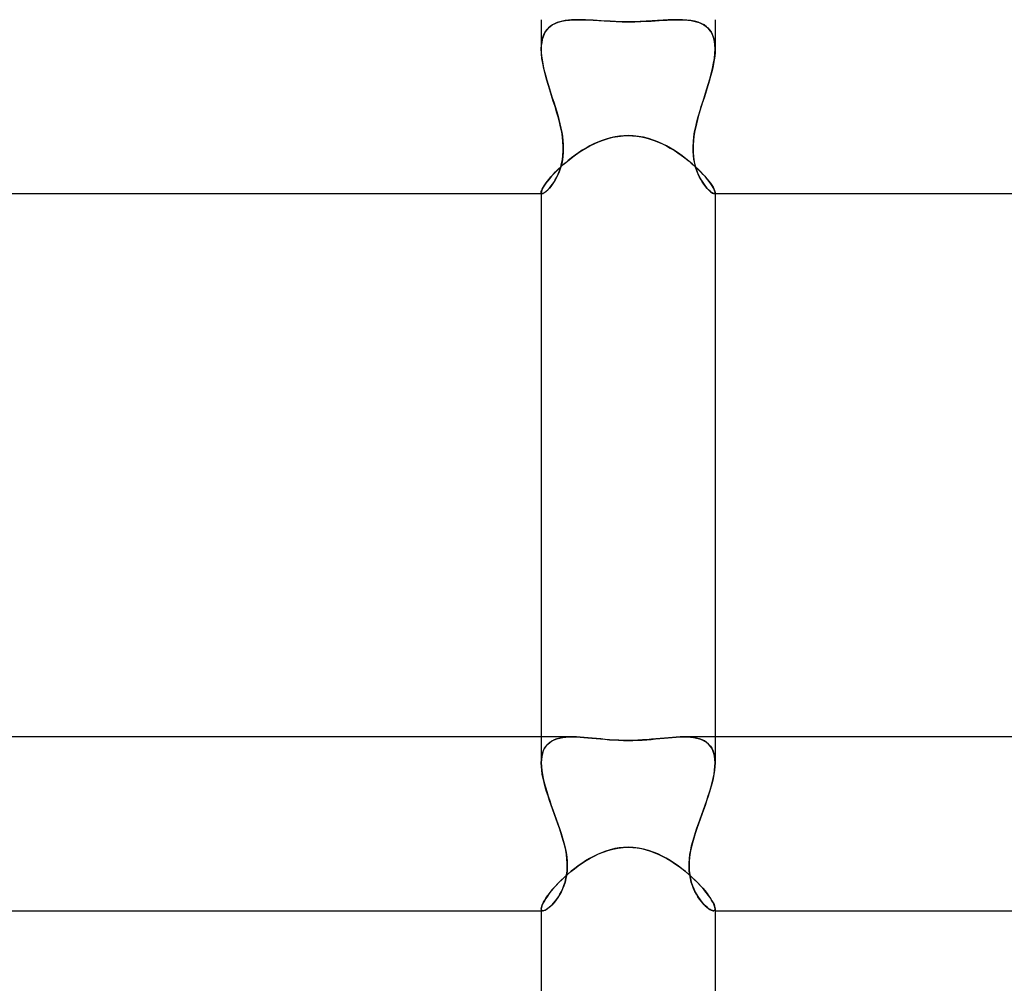
# Model space of a CAD drawing. Units: millimetres. Extents: x -535 to 535, y -2 to 330.
# Drawn here: x -14 to 9, y 81 to 103 of the extents above; entities that cross this region are included whole.
import ezdxf

# ---------------------------------------------------------------- set-up
doc = ezdxf.new("R2010")
doc.units = ezdxf.units.MM
doc.layers.add('HIDDEN', color=7, linetype='Continuous')
doc.layers.add('THICK', color=7, linetype='Continuous')

msp = doc.modelspace()

# ---------------------------------------------------------------- linework, layer by layer
at = {"layer": 'HIDDEN'}
for p, q in [((-2, 103), (-2, 102.328)), ((-1.806, 102.835), (-1.747, 102.878)), ((-1.744, 102.88), (-1.791, 102.847)), ((-1.747, 102.878), (-1.68, 102.914)), ((-1.692, 102.908), (-1.744, 102.88)), ((-1.635, 102.932), (-1.692, 102.908)), ((-1.68, 102.914), (-1.607, 102.943)), ((-1.576, 102.952), (-1.635, 102.932)), ((-1.607, 102.943), (-1.527, 102.965)), ((-1.512, 102.968), (-1.576, 102.952)), ((-1.527, 102.965), (-1.441, 102.981)), ((-1.446, 102.98), (-1.512, 102.968)), ((-1.376, 102.989), (-1.446, 102.98)), ((-1.441, 102.981), (-1.349, 102.992)), ((-1.303, 102.996), (-1.376, 102.989)), ((-1.349, 102.992), (-1.252, 102.998)), ((-1.228, 102.999), (-1.303, 102.996)), ((-1.252, 102.998), (-1.15, 103)), ((-1.15, 103), (-1.228, 102.999)), ((-1.068, 102.999), (-1.15, 103)), ((-0.984, 102.996), (-1.068, 102.999)), ((-0.897, 102.992), (-0.984, 102.996)), ((-0.808, 102.987), (-0.897, 102.992)), ((-0.717, 102.981), (-0.808, 102.987)), ((-0.624, 102.975), (-0.717, 102.981)), ((-0.527, 102.969), (-0.624, 102.975)), ((-0.416, 102.963), (-0.527, 102.969)), ((-0.291, 102.957), (-0.416, 102.963)), ((-0.152, 102.953), (-0.291, 102.957)), ((0, 102.951), (-0.152, 102.953)), ((0.14, 102.952), (0, 102.951)), ((0.278, 102.956), (0.14, 102.952)), ((0.415, 102.963), (0.278, 102.956)), ((0.549, 102.97), (0.415, 102.963)), ((0.678, 102.979), (0.549, 102.97)), ((0.803, 102.987), (0.678, 102.979)), ((0.923, 102.994), (0.803, 102.987)), ((1.039, 102.998), (0.923, 102.994)), ((1.15, 103), (1.039, 102.998)), ((1.252, 102.998), (1.15, 103)), ((1.15, 103), (1.228, 102.999)), ((1.228, 102.999), (1.303, 102.996)), ((1.349, 102.992), (1.252, 102.998)), ((1.303, 102.996), (1.376, 102.989)), ((1.441, 102.981), (1.349, 102.992)), ((1.376, 102.989), (1.446, 102.98)), ((1.527, 102.965), (1.441, 102.981)), ((1.446, 102.98), (1.512, 102.968)), ((1.512, 102.968), (1.576, 102.952)), ((1.607, 102.943), (1.527, 102.965)), ((1.576, 102.952), (1.635, 102.932)), ((1.68, 102.914), (1.607, 102.943)), ((1.635, 102.932), (1.692, 102.908)), ((1.747, 102.878), (1.68, 102.914)), ((1.692, 102.908), (1.744, 102.88)), ((1.744, 102.88), (1.791, 102.847)), ((1.806, 102.835), (1.747, 102.878)), ((2, 103), (2, 102.328)), ((-1.966, 102.587), (-1.938, 102.661)), ((-1.935, 102.666), (-1.959, 102.608)), ((-1.938, 102.661), (-1.902, 102.726)), ((-1.907, 102.719), (-1.935, 102.666)), ((-1.873, 102.767), (-1.907, 102.719)), ((-1.902, 102.726), (-1.858, 102.784)), ((-1.834, 102.809), (-1.873, 102.767)), ((-1.858, 102.784), (-1.806, 102.835)), ((-1.791, 102.847), (-1.834, 102.809)), ((1.791, 102.847), (1.834, 102.809)), ((1.858, 102.784), (1.806, 102.835)), ((1.834, 102.809), (1.873, 102.767)), ((1.902, 102.726), (1.858, 102.784)), ((1.873, 102.767), (1.907, 102.719)), ((1.938, 102.661), (1.902, 102.726)), ((1.907, 102.719), (1.935, 102.666)), ((1.935, 102.666), (1.959, 102.608)), ((1.966, 102.587), (1.938, 102.661)), ((-2, 102.327), (-1.996, 102.42)), ((-1.998, 102.404), (-2, 102.328)), ((-1.99, 102.477), (-1.998, 102.404)), ((-1.996, 102.42), (-1.985, 102.507)), ((-1.977, 102.545), (-1.99, 102.477)), ((-1.985, 102.507), (-1.966, 102.587)), ((-1.959, 102.608), (-1.977, 102.545)), ((1.959, 102.608), (1.977, 102.545)), ((1.985, 102.507), (1.966, 102.587)), ((1.977, 102.545), (1.99, 102.477)), ((1.996, 102.42), (1.985, 102.507)), ((1.99, 102.477), (1.998, 102.404)), ((2, 102.327), (1.996, 102.42)), ((1.998, 102.404), (2, 102.328)), ((-2, 102.328), (-1.998, 102.247)), ((-1.996, 102.222), (-2, 102.327)), ((-1.998, 102.247), (-1.991, 102.163)), ((-1.984, 102.111), (-1.996, 102.222)), ((1.984, 102.111), (1.996, 102.222)), ((1.998, 102.247), (1.991, 102.163)), ((1.996, 102.222), (2, 102.327)), ((2, 102.328), (1.998, 102.247)), ((-1.991, 102.163), (-1.979, 102.076)), ((-1.966, 101.996), (-1.984, 102.111)), ((-1.979, 102.076), (-1.964, 101.986)), ((-1.941, 101.878), (-1.966, 101.996)), ((-1.964, 101.986), (-1.945, 101.894)), ((1.941, 101.878), (1.966, 101.996)), ((1.964, 101.986), (1.945, 101.894)), ((1.979, 102.076), (1.964, 101.986)), ((1.966, 101.996), (1.984, 102.111)), ((1.991, 102.163), (1.979, 102.076)), ((-1.945, 101.894), (-1.923, 101.8)), ((-1.912, 101.757), (-1.941, 101.878)), ((-1.923, 101.8), (-1.898, 101.703)), ((-1.879, 101.634), (-1.912, 101.757)), ((1.879, 101.634), (1.912, 101.757)), ((1.923, 101.8), (1.898, 101.703)), ((1.912, 101.757), (1.941, 101.878)), ((1.945, 101.894), (1.923, 101.8)), ((-1.898, 101.703), (-1.87, 101.606)), ((-1.842, 101.509), (-1.879, 101.634)), ((-1.87, 101.606), (-1.841, 101.507)), ((-1.803, 101.383), (-1.842, 101.509)), ((-1.841, 101.507), (-1.81, 101.406)), ((1.803, 101.383), (1.842, 101.509)), ((1.841, 101.507), (1.81, 101.406)), ((1.87, 101.606), (1.841, 101.507)), ((1.842, 101.509), (1.879, 101.634)), ((1.898, 101.703), (1.87, 101.606)), ((-1.81, 101.406), (-1.779, 101.305)), ((-1.763, 101.256), (-1.803, 101.383)), ((-1.779, 101.305), (-1.746, 101.204)), ((1.779, 101.305), (1.746, 101.204)), ((1.763, 101.256), (1.803, 101.383)), ((1.81, 101.406), (1.779, 101.305)), ((-1.722, 101.128), (-1.763, 101.256)), ((-1.746, 101.204), (-1.714, 101.102)), ((-1.682, 101), (-1.722, 101.128)), ((-1.714, 101.102), (-1.682, 101)), ((1.682, 101), (1.722, 101.128)), ((1.714, 101.102), (1.682, 101)), ((1.746, 101.204), (1.714, 101.102)), ((1.722, 101.128), (1.763, 101.256)), ((-1.646, 100.882), (-1.682, 101)), ((-1.682, 101), (-1.651, 100.901)), ((-1.651, 100.901), (-1.622, 100.801)), ((-1.612, 100.765), (-1.646, 100.882)), ((1.612, 100.765), (1.646, 100.882)), ((1.651, 100.901), (1.622, 100.801)), ((1.646, 100.882), (1.682, 101)), ((1.682, 101), (1.651, 100.901)), ((-1.622, 100.801), (-1.595, 100.703)), ((-1.581, 100.648), (-1.612, 100.765)), ((-1.595, 100.703), (-1.57, 100.605)), ((-1.554, 100.532), (-1.581, 100.648)), ((-1.57, 100.605), (-1.548, 100.507)), ((1.57, 100.605), (1.548, 100.507)), ((1.554, 100.532), (1.581, 100.648)), ((1.595, 100.703), (1.57, 100.605)), ((1.581, 100.648), (1.612, 100.765)), ((1.622, 100.801), (1.595, 100.703)), ((-1.53, 100.417), (-1.554, 100.532)), ((-1.548, 100.507), (-1.529, 100.41)), ((-1.512, 100.304), (-1.53, 100.417)), ((-1.529, 100.41), (-1.514, 100.314)), ((1.512, 100.304), (1.53, 100.417)), ((1.529, 100.41), (1.514, 100.314)), ((1.548, 100.507), (1.529, 100.41)), ((1.53, 100.417), (1.554, 100.532)), ((-1.514, 100.314), (-1.502, 100.219)), ((-1.5, 100.193), (-1.512, 100.304)), ((-1.502, 100.219), (-1.495, 100.124)), ((-1.494, 100.084), (-1.5, 100.193)), ((-0.881, 100.096), (-0.782, 100.146)), ((-0.782, 100.146), (-0.68, 100.191)), ((-0.68, 100.191), (-0.573, 100.232)), ((-0.573, 100.232), (-0.464, 100.267)), ((-0.464, 100.267), (-0.35, 100.295)), ((-0.35, 100.295), (-0.234, 100.316)), ((-0.234, 100.316), (-0.117, 100.329)), ((-0.117, 100.329), (0, 100.333)), ((0, 100.333), (0.101, 100.33)), ((0.101, 100.33), (0.202, 100.321)), ((0.202, 100.321), (0.303, 100.305)), ((0.303, 100.305), (0.404, 100.283)), ((0.404, 100.283), (0.504, 100.255)), ((0.504, 100.255), (0.601, 100.222)), ((0.601, 100.222), (0.697, 100.184)), ((0.697, 100.184), (0.79, 100.142)), ((0.79, 100.142), (0.881, 100.096)), ((1.494, 100.084), (1.5, 100.193)), ((1.502, 100.219), (1.495, 100.124)), ((1.5, 100.193), (1.512, 100.304)), ((1.514, 100.314), (1.502, 100.219)), ((-1.495, 99.943), (-1.502, 99.856)), ((-1.5, 99.878), (-1.494, 99.979)), ((-1.495, 100.124), (-1.493, 100.032)), ((-1.493, 100.032), (-1.495, 99.943)), ((-1.494, 99.979), (-1.494, 100.084)), ((-1.24, 99.871), (-1.155, 99.931)), ((-1.155, 99.931), (-1.066, 99.989)), ((-1.066, 99.989), (-0.975, 100.044)), ((-0.975, 100.044), (-0.881, 100.096)), ((0.881, 100.096), (0.97, 100.047)), ((0.97, 100.047), (1.057, 99.995)), ((1.057, 99.995), (1.141, 99.94)), ((1.141, 99.94), (1.223, 99.883)), ((1.495, 100.124), (1.493, 100.032)), ((1.493, 100.032), (1.495, 99.943)), ((1.494, 99.979), (1.494, 100.084)), ((1.5, 99.878), (1.494, 99.979)), ((1.495, 99.943), (1.502, 99.856)), ((-1.553, 99.604), (-1.531, 99.691)), ((-1.53, 99.692), (-1.55, 99.616)), ((-1.543, 99.623), (-1.473, 99.685)), ((-1.531, 99.691), (-1.513, 99.782)), ((-1.514, 99.772), (-1.53, 99.692)), ((-1.502, 99.856), (-1.514, 99.772)), ((-1.513, 99.782), (-1.5, 99.878)), ((-1.473, 99.685), (-1.399, 99.748)), ((-1.399, 99.748), (-1.321, 99.81)), ((-1.321, 99.81), (-1.24, 99.871)), ((1.223, 99.883), (1.303, 99.824)), ((1.303, 99.824), (1.379, 99.764)), ((1.379, 99.764), (1.453, 99.702)), ((1.453, 99.702), (1.523, 99.64)), ((1.513, 99.782), (1.5, 99.878)), ((1.502, 99.856), (1.514, 99.772)), ((1.531, 99.691), (1.513, 99.782)), ((1.514, 99.772), (1.53, 99.692)), ((1.53, 99.692), (1.55, 99.616)), ((1.553, 99.604), (1.531, 99.691)), ((-1.726, 99.44), (-1.67, 99.499)), ((-1.67, 99.499), (-1.609, 99.561)), ((-1.598, 99.477), (-1.626, 99.413)), ((-1.61, 99.449), (-1.58, 99.524)), ((-1.609, 99.561), (-1.543, 99.623)), ((-1.573, 99.544), (-1.598, 99.477)), ((-1.58, 99.524), (-1.553, 99.604)), ((-1.55, 99.616), (-1.573, 99.544)), ((1.523, 99.64), (1.59, 99.578)), ((1.55, 99.616), (1.573, 99.544)), ((1.58, 99.524), (1.553, 99.604)), ((1.573, 99.544), (1.598, 99.477)), ((1.61, 99.449), (1.58, 99.524)), ((1.59, 99.578), (1.652, 99.517)), ((1.598, 99.477), (1.626, 99.413)), ((1.652, 99.517), (1.711, 99.457)), ((1.711, 99.457), (1.764, 99.398)), ((-1.903, 99.225), (-1.867, 99.274)), ((-1.867, 99.274), (-1.825, 99.327)), ((-1.825, 99.327), (-1.778, 99.382)), ((-1.778, 99.382), (-1.726, 99.44)), ((-1.748, 99.205), (-1.712, 99.258)), ((-1.717, 99.251), (-1.748, 99.205)), ((-1.686, 99.301), (-1.717, 99.251)), ((-1.712, 99.258), (-1.677, 99.316)), ((-1.655, 99.355), (-1.686, 99.301)), ((-1.677, 99.316), (-1.643, 99.379)), ((-1.626, 99.413), (-1.655, 99.355)), ((-1.643, 99.379), (-1.61, 99.449)), ((1.643, 99.379), (1.61, 99.449)), ((1.626, 99.413), (1.655, 99.355)), ((1.677, 99.316), (1.643, 99.379)), ((1.655, 99.355), (1.686, 99.301)), ((1.712, 99.258), (1.677, 99.316)), ((1.686, 99.301), (1.717, 99.251)), ((1.748, 99.205), (1.712, 99.258)), ((1.717, 99.251), (1.748, 99.205)), ((1.764, 99.398), (1.813, 99.342)), ((1.813, 99.342), (1.856, 99.288)), ((1.856, 99.288), (1.894, 99.237)), ((1.894, 99.237), (1.927, 99.19)), ((-2, 99.027), (-1.998, 99.047)), ((-2, 99.027), (-1.999, 99.019)), ((-1.999, 99.018), (-2, 99.027)), ((-1.999, 99.019), (-1.997, 99.012)), ((-1.997, 99.012), (-1.999, 99.018)), ((-1.998, 99.047), (-1.99, 99.072)), ((-1.997, 99.012), (-1.994, 99.006)), ((-1.994, 99.006), (-1.997, 99.012)), ((-1.994, 99.006), (-1.989, 99.003)), ((-1.989, 99.003), (-1.994, 99.006)), ((-1.99, 99.072), (-1.977, 99.103)), ((-1.989, 99.003), (-1.983, 99.001)), ((-1.984, 99.001), (-1.989, 99.003)), ((-1.977, 99.103), (-1.958, 99.139)), ((-1.961, 99.003), (-1.977, 99)), ((-1.976, 99), (-1.959, 99.004)), ((-1.942, 99.011), (-1.961, 99.003)), ((-1.959, 99.004), (-1.937, 99.014)), ((-1.958, 99.139), (-1.933, 99.18)), ((-1.92, 99.024), (-1.942, 99.011)), ((-1.937, 99.014), (-1.912, 99.03)), ((-1.933, 99.18), (-1.903, 99.225)), ((-1.895, 99.043), (-1.92, 99.024)), ((-1.912, 99.03), (-1.883, 99.053)), ((-1.868, 99.066), (-1.895, 99.043)), ((-1.883, 99.053), (-1.852, 99.082)), ((-1.84, 99.094), (-1.868, 99.066)), ((-1.852, 99.082), (-1.818, 99.117)), ((-1.81, 99.127), (-1.84, 99.094)), ((-1.818, 99.117), (-1.784, 99.158)), ((-1.779, 99.164), (-1.81, 99.127)), ((-1.784, 99.158), (-1.748, 99.205)), ((-1.748, 99.205), (-1.779, 99.164)), ((1.784, 99.158), (1.748, 99.205)), ((1.748, 99.205), (1.779, 99.164)), ((1.779, 99.164), (1.81, 99.127)), ((1.818, 99.117), (1.784, 99.158)), ((1.81, 99.127), (1.84, 99.094)), ((1.852, 99.082), (1.818, 99.117)), ((1.84, 99.094), (1.868, 99.066)), ((1.883, 99.053), (1.852, 99.082)), ((1.868, 99.066), (1.895, 99.043)), ((1.912, 99.03), (1.883, 99.053)), ((1.895, 99.043), (1.92, 99.024)), ((1.937, 99.014), (1.912, 99.03)), ((1.92, 99.024), (1.942, 99.011)), ((1.927, 99.19), (1.953, 99.147)), ((1.959, 99.004), (1.937, 99.014)), ((1.942, 99.011), (1.961, 99.003)), ((1.953, 99.147), (1.974, 99.109)), ((1.976, 99), (1.959, 99.004)), ((1.961, 99.003), (1.977, 99)), ((1.974, 99.109), (1.989, 99.076)), ((1.989, 99.003), (1.983, 99.001)), ((1.984, 99.001), (1.989, 99.003)), ((1.989, 99.076), (1.997, 99.048)), ((1.994, 99.006), (1.989, 99.003)), ((1.989, 99.003), (1.994, 99.006)), ((1.997, 99.012), (1.994, 99.006)), ((1.994, 99.006), (1.997, 99.012)), ((1.997, 99.048), (2, 99.027)), ((1.999, 99.019), (1.997, 99.012)), ((1.997, 99.012), (1.999, 99.018)), ((2, 99.027), (1.999, 99.019)), ((1.999, 99.018), (2, 99.027)), ((-1.977, 99), (-1.984, 99.001)), ((-1.983, 99.001), (-1.976, 99)), ((1.983, 99.001), (1.976, 99)), ((1.977, 99), (1.984, 99.001)), ((-2, 86.5), (-2, 85.902)), ((-1.852, 86.333), (-1.891, 86.288)), ((-1.89, 86.289), (-1.851, 86.334)), ((-1.807, 86.371), (-1.852, 86.333)), ((-1.851, 86.334), (-1.805, 86.372)), ((-1.757, 86.404), (-1.807, 86.371)), ((-1.805, 86.372), (-1.755, 86.405)), ((-1.701, 86.432), (-1.757, 86.404)), ((-1.755, 86.405), (-1.7, 86.432)), ((-1.641, 86.454), (-1.701, 86.432)), ((-1.7, 86.432), (-1.64, 86.454)), ((-1.576, 86.472), (-1.641, 86.454)), ((-1.64, 86.454), (-1.575, 86.472)), ((-1.507, 86.485), (-1.576, 86.472)), ((-1.575, 86.472), (-1.506, 86.485)), ((-1.434, 86.493), (-1.507, 86.485)), ((-1.506, 86.485), (-1.433, 86.493)), ((-1.357, 86.498), (-1.434, 86.493)), ((-1.433, 86.493), (-1.356, 86.498)), ((-1.276, 86.5), (-1.357, 86.498)), ((-1.356, 86.498), (-1.276, 86.5)), ((-1.192, 86.499), (-1.276, 86.5)), ((-1.105, 86.495), (-1.192, 86.499)), ((-1.015, 86.488), (-1.105, 86.495)), ((-0.923, 86.481), (-1.015, 86.488)), ((-0.828, 86.472), (-0.923, 86.481)), ((-0.73, 86.462), (-0.828, 86.472)), ((-0.631, 86.452), (-0.73, 86.462)), ((-0.53, 86.443), (-0.631, 86.452)), ((-0.427, 86.435), (-0.53, 86.443)), ((-0.323, 86.427), (-0.427, 86.435)), ((-0.217, 86.422), (-0.323, 86.427)), ((-0.109, 86.418), (-0.217, 86.422)), ((0, 86.417), (-0.109, 86.418)), ((0.11, 86.418), (0, 86.417)), ((0.219, 86.422), (0.11, 86.418)), ((0.326, 86.428), (0.219, 86.422)), ((0.432, 86.435), (0.326, 86.428)), ((0.536, 86.444), (0.432, 86.435)), ((0.638, 86.453), (0.536, 86.444)), ((0.737, 86.463), (0.638, 86.453)), ((0.834, 86.472), (0.737, 86.463)), ((0.929, 86.481), (0.834, 86.472)), ((1.02, 86.489), (0.929, 86.481)), ((1.108, 86.495), (1.02, 86.489)), ((1.194, 86.499), (1.108, 86.495)), ((1.276, 86.5), (1.194, 86.499)), ((1.356, 86.498), (1.276, 86.5)), ((1.276, 86.5), (1.357, 86.498)), ((1.433, 86.493), (1.356, 86.498)), ((1.357, 86.498), (1.434, 86.493)), ((1.506, 86.485), (1.433, 86.493)), ((1.434, 86.493), (1.507, 86.485)), ((1.575, 86.472), (1.506, 86.485)), ((1.507, 86.485), (1.576, 86.472)), ((1.64, 86.454), (1.575, 86.472)), ((1.576, 86.472), (1.641, 86.454)), ((1.7, 86.432), (1.64, 86.454)), ((1.641, 86.454), (1.701, 86.432)), ((1.755, 86.405), (1.7, 86.432)), ((1.701, 86.432), (1.757, 86.404)), ((1.805, 86.372), (1.755, 86.405)), ((1.757, 86.404), (1.807, 86.371)), ((1.851, 86.334), (1.805, 86.372)), ((1.807, 86.371), (1.852, 86.333)), ((1.89, 86.289), (1.851, 86.334)), ((1.852, 86.333), (1.891, 86.288)), ((2, 86.5), (2, 85.902)), ((-1.988, 86.053), (-1.973, 86.121)), ((-1.973, 86.12), (-1.988, 86.052)), ((-1.973, 86.121), (-1.951, 86.183)), ((-1.952, 86.181), (-1.973, 86.12)), ((-1.925, 86.238), (-1.952, 86.181)), ((-1.951, 86.183), (-1.924, 86.239)), ((-1.891, 86.288), (-1.925, 86.238)), ((-1.924, 86.239), (-1.89, 86.289)), ((1.924, 86.239), (1.89, 86.289)), ((1.891, 86.288), (1.925, 86.238)), ((1.951, 86.183), (1.924, 86.239)), ((1.925, 86.238), (1.952, 86.181)), ((1.973, 86.121), (1.951, 86.183)), ((1.952, 86.181), (1.973, 86.12)), ((1.988, 86.053), (1.973, 86.121)), ((1.973, 86.12), (1.988, 86.052)), ((-2, 85.902), (-1.997, 85.98)), ((-1.997, 85.979), (-2, 85.902)), ((-1.997, 85.818), (-2, 85.902)), ((-2, 85.902), (-1.997, 85.817)), ((-1.997, 85.98), (-1.988, 86.053)), ((-1.988, 86.052), (-1.997, 85.979)), ((1.997, 85.98), (1.988, 86.053)), ((1.988, 86.052), (1.997, 85.979)), ((2, 85.902), (1.997, 85.98)), ((1.997, 85.979), (2, 85.902)), ((1.997, 85.818), (2, 85.902)), ((2, 85.902), (1.997, 85.817)), ((-1.988, 85.73), (-1.997, 85.818)), ((-1.997, 85.817), (-1.988, 85.728)), ((-1.975, 85.639), (-1.988, 85.73)), ((-1.988, 85.728), (-1.974, 85.636)), ((-1.956, 85.544), (-1.975, 85.639)), ((-1.974, 85.636), (-1.955, 85.54)), ((1.974, 85.636), (1.955, 85.54)), ((1.956, 85.544), (1.975, 85.639)), ((1.988, 85.728), (1.974, 85.636)), ((1.975, 85.639), (1.988, 85.73)), ((1.988, 85.73), (1.997, 85.818)), ((1.997, 85.817), (1.988, 85.728)), ((-1.933, 85.447), (-1.956, 85.544)), ((-1.955, 85.54), (-1.932, 85.442)), ((-1.906, 85.347), (-1.933, 85.447)), ((-1.932, 85.442), (-1.905, 85.342)), ((1.932, 85.442), (1.905, 85.342)), ((1.906, 85.347), (1.933, 85.447)), ((1.955, 85.54), (1.932, 85.442)), ((1.933, 85.447), (1.956, 85.544)), ((-1.876, 85.245), (-1.906, 85.347)), ((-1.905, 85.342), (-1.874, 85.24)), ((-1.843, 85.142), (-1.876, 85.245)), ((-1.874, 85.24), (-1.841, 85.136)), ((1.874, 85.24), (1.841, 85.136)), ((1.843, 85.142), (1.876, 85.245)), ((1.905, 85.342), (1.874, 85.24)), ((1.876, 85.245), (1.906, 85.347)), ((-1.808, 85.037), (-1.843, 85.142)), ((-1.841, 85.136), (-1.805, 85.03)), ((-1.77, 84.931), (-1.808, 85.037)), ((-1.805, 85.03), (-1.768, 84.924)), ((1.805, 85.03), (1.768, 84.924)), ((1.77, 84.931), (1.808, 85.037)), ((1.841, 85.136), (1.805, 85.03)), ((1.808, 85.037), (1.843, 85.142)), ((-1.732, 84.824), (-1.77, 84.931)), ((-1.768, 84.924), (-1.73, 84.818)), ((-1.693, 84.716), (-1.732, 84.824)), ((-1.73, 84.818), (-1.692, 84.712)), ((1.73, 84.818), (1.692, 84.712)), ((1.693, 84.716), (1.732, 84.824)), ((1.768, 84.924), (1.73, 84.818)), ((1.732, 84.824), (1.77, 84.931)), ((-1.654, 84.608), (-1.693, 84.716)), ((-1.692, 84.712), (-1.653, 84.606)), ((-1.616, 84.5), (-1.654, 84.608)), ((-1.653, 84.606), (-1.616, 84.5)), ((1.616, 84.5), (1.654, 84.608)), ((1.653, 84.606), (1.616, 84.5)), ((1.692, 84.712), (1.653, 84.606)), ((1.654, 84.608), (1.693, 84.716)), ((-1.58, 84.398), (-1.616, 84.5)), ((-1.616, 84.5), (-1.577, 84.389)), ((-1.547, 84.296), (-1.58, 84.398)), ((-1.577, 84.389), (-1.541, 84.279)), ((-1.515, 84.194), (-1.547, 84.296)), ((-1.541, 84.279), (-1.508, 84.169)), ((1.541, 84.279), (1.508, 84.169)), ((1.515, 84.194), (1.547, 84.296)), ((1.577, 84.389), (1.541, 84.279)), ((1.547, 84.296), (1.58, 84.398)), ((1.616, 84.5), (1.577, 84.389)), ((1.58, 84.398), (1.616, 84.5)), ((-1.486, 84.092), (-1.515, 84.194)), ((-1.508, 84.169), (-1.477, 84.06)), ((-1.46, 83.991), (-1.486, 84.092)), ((-1.477, 84.06), (-1.451, 83.95)), ((1.477, 84.06), (1.451, 83.95)), ((1.46, 83.991), (1.486, 84.092)), ((1.508, 84.169), (1.477, 84.06)), ((1.486, 84.092), (1.515, 84.194)), ((-1.438, 83.89), (-1.46, 83.991)), ((-1.451, 83.95), (-1.429, 83.842)), ((-1.421, 83.79), (-1.438, 83.89)), ((-1.429, 83.842), (-1.414, 83.735)), ((-0.679, 83.806), (-0.575, 83.85)), ((-0.575, 83.85), (-0.466, 83.887)), ((-0.466, 83.887), (-0.353, 83.918)), ((-0.353, 83.918), (-0.236, 83.942)), ((-0.236, 83.942), (-0.118, 83.956)), ((-0.118, 83.956), (0, 83.961)), ((0, 83.961), (0.104, 83.957)), ((0.104, 83.957), (0.207, 83.946)), ((0.207, 83.946), (0.31, 83.928)), ((0.31, 83.928), (0.412, 83.903)), ((0.412, 83.903), (0.513, 83.872)), ((0.513, 83.872), (0.611, 83.835)), ((0.611, 83.835), (0.707, 83.794)), ((1.429, 83.842), (1.414, 83.735)), ((1.421, 83.79), (1.438, 83.89)), ((1.451, 83.95), (1.429, 83.842)), ((1.438, 83.89), (1.46, 83.991)), ((-1.409, 83.692), (-1.421, 83.79)), ((-1.414, 83.735), (-1.404, 83.63)), ((-1.402, 83.595), (-1.409, 83.692)), ((-1.404, 83.63), (-1.401, 83.528)), ((-1.06, 83.593), (-0.969, 83.652)), ((-0.969, 83.652), (-0.876, 83.707)), ((-0.876, 83.707), (-0.78, 83.758)), ((-0.78, 83.758), (-0.679, 83.806)), ((0.707, 83.794), (0.8, 83.748)), ((0.8, 83.748), (0.891, 83.699)), ((0.891, 83.699), (0.979, 83.646)), ((0.979, 83.646), (1.065, 83.59)), ((1.404, 83.63), (1.401, 83.528)), ((1.402, 83.595), (1.409, 83.692)), ((1.414, 83.735), (1.404, 83.63)), ((1.409, 83.692), (1.421, 83.79)), ((-1.417, 83.322), (-1.406, 83.41)), ((-1.405, 83.429), (-1.415, 83.333)), ((-1.406, 83.41), (-1.401, 83.501)), ((-1.401, 83.528), (-1.405, 83.429)), ((-1.401, 83.501), (-1.402, 83.595)), ((-1.399, 83.331), (-1.319, 83.4)), ((-1.319, 83.4), (-1.236, 83.467)), ((-1.236, 83.467), (-1.149, 83.531)), ((-1.149, 83.531), (-1.06, 83.593)), ((1.065, 83.59), (1.149, 83.531)), ((1.149, 83.531), (1.231, 83.47)), ((1.231, 83.47), (1.31, 83.407)), ((1.31, 83.407), (1.386, 83.343)), ((1.401, 83.501), (1.402, 83.595)), ((1.401, 83.528), (1.405, 83.429)), ((1.406, 83.41), (1.401, 83.501)), ((1.405, 83.429), (1.415, 83.333)), ((1.417, 83.322), (1.406, 83.41)), ((-1.617, 83.123), (-1.549, 83.192)), ((-1.549, 83.192), (-1.476, 83.262)), ((-1.453, 83.157), (-1.48, 83.076)), ((-1.478, 83.082), (-1.453, 83.158)), ((-1.476, 83.262), (-1.399, 83.331)), ((-1.432, 83.243), (-1.453, 83.157)), ((-1.453, 83.158), (-1.433, 83.238)), ((-1.433, 83.238), (-1.417, 83.322)), ((-1.415, 83.333), (-1.432, 83.243)), ((1.386, 83.343), (1.46, 83.278)), ((1.415, 83.333), (1.432, 83.243)), ((1.433, 83.238), (1.417, 83.322)), ((1.432, 83.243), (1.453, 83.157)), ((1.453, 83.158), (1.433, 83.238)), ((1.478, 83.082), (1.453, 83.158)), ((1.453, 83.157), (1.48, 83.076)), ((1.46, 83.278), (1.529, 83.212)), ((1.529, 83.212), (1.596, 83.146)), ((1.596, 83.146), (1.658, 83.08)), ((-1.841, 82.86), (-1.793, 82.923)), ((-1.793, 82.923), (-1.74, 82.988)), ((-1.74, 82.988), (-1.681, 83.055)), ((-1.681, 83.055), (-1.617, 83.123)), ((-1.544, 82.929), (-1.58, 82.864)), ((-1.571, 82.88), (-1.537, 82.943)), ((-1.51, 83), (-1.544, 82.929)), ((-1.537, 82.943), (-1.506, 83.01)), ((-1.48, 83.076), (-1.51, 83)), ((-1.506, 83.01), (-1.478, 83.082)), ((1.506, 83.01), (1.478, 83.082)), ((1.48, 83.076), (1.51, 83)), ((1.537, 82.943), (1.506, 83.01)), ((1.51, 83), (1.544, 82.929)), ((1.571, 82.88), (1.537, 82.943)), ((1.544, 82.929), (1.58, 82.864)), ((1.658, 83.08), (1.715, 83.016)), ((1.715, 83.016), (1.768, 82.954)), ((1.768, 82.954), (1.816, 82.894)), ((-1.971, 82.649), (-1.948, 82.695)), ((-1.948, 82.695), (-1.919, 82.746)), ((-1.919, 82.746), (-1.883, 82.801)), ((-1.883, 82.801), (-1.841, 82.86)), ((-1.697, 82.698), (-1.736, 82.653)), ((-1.716, 82.676), (-1.679, 82.72)), ((-1.658, 82.748), (-1.697, 82.698)), ((-1.679, 82.72), (-1.642, 82.769)), ((-1.619, 82.803), (-1.658, 82.748)), ((-1.642, 82.769), (-1.606, 82.822)), ((-1.58, 82.864), (-1.619, 82.803)), ((-1.606, 82.822), (-1.571, 82.88)), ((1.606, 82.822), (1.571, 82.88)), ((1.58, 82.864), (1.619, 82.803)), ((1.642, 82.769), (1.606, 82.822)), ((1.619, 82.803), (1.658, 82.748)), ((1.679, 82.72), (1.642, 82.769)), ((1.658, 82.748), (1.697, 82.698)), ((1.716, 82.676), (1.679, 82.72)), ((1.697, 82.698), (1.736, 82.653)), ((1.816, 82.894), (1.859, 82.836)), ((1.859, 82.836), (1.897, 82.781)), ((1.897, 82.781), (1.928, 82.73)), ((1.928, 82.73), (1.954, 82.683)), ((-2, 82.546), (-1.997, 82.574)), ((-2, 82.546), (-1.999, 82.532)), ((-1.999, 82.532), (-2, 82.546)), ((-1.999, 82.532), (-1.995, 82.52)), ((-1.995, 82.52), (-1.999, 82.532)), ((-1.997, 82.574), (-1.987, 82.608)), ((-1.995, 82.52), (-1.989, 82.511)), ((-1.989, 82.511), (-1.995, 82.52)), ((-1.989, 82.511), (-1.981, 82.505)), ((-1.981, 82.505), (-1.989, 82.511)), ((-1.987, 82.608), (-1.971, 82.649)), ((-1.981, 82.505), (-1.971, 82.501)), ((-1.971, 82.501), (-1.981, 82.505)), ((-1.971, 82.501), (-1.959, 82.5)), ((-1.959, 82.5), (-1.971, 82.501)), ((-1.936, 82.504), (-1.959, 82.5)), ((-1.959, 82.5), (-1.938, 82.503)), ((-1.938, 82.503), (-1.913, 82.512)), ((-1.91, 82.514), (-1.936, 82.504)), ((-1.913, 82.512), (-1.885, 82.527)), ((-1.88, 82.53), (-1.91, 82.514)), ((-1.885, 82.527), (-1.855, 82.546)), ((-1.847, 82.552), (-1.88, 82.53)), ((-1.855, 82.546), (-1.822, 82.571)), ((-1.812, 82.58), (-1.847, 82.552)), ((-1.822, 82.571), (-1.788, 82.601)), ((-1.775, 82.614), (-1.812, 82.58)), ((-1.788, 82.601), (-1.752, 82.636)), ((-1.736, 82.653), (-1.775, 82.614)), ((-1.752, 82.636), (-1.716, 82.676)), ((1.752, 82.636), (1.716, 82.676)), ((1.736, 82.653), (1.775, 82.614)), ((1.788, 82.601), (1.752, 82.636)), ((1.775, 82.614), (1.812, 82.58)), ((1.822, 82.571), (1.788, 82.601)), ((1.812, 82.58), (1.847, 82.552)), ((1.855, 82.546), (1.822, 82.571)), ((1.847, 82.552), (1.88, 82.53)), ((1.885, 82.527), (1.855, 82.546)), ((1.88, 82.53), (1.91, 82.514)), ((1.913, 82.512), (1.885, 82.527)), ((1.91, 82.514), (1.936, 82.504)), ((1.938, 82.503), (1.913, 82.512)), ((1.936, 82.504), (1.959, 82.5)), ((1.959, 82.5), (1.938, 82.503)), ((1.954, 82.683), (1.975, 82.641)), ((1.971, 82.501), (1.959, 82.5)), ((1.959, 82.5), (1.971, 82.501)), ((1.981, 82.505), (1.971, 82.501)), ((1.971, 82.501), (1.981, 82.505)), ((1.975, 82.641), (1.989, 82.604)), ((1.989, 82.511), (1.981, 82.505)), ((1.981, 82.505), (1.989, 82.511)), ((1.989, 82.604), (1.997, 82.572)), ((1.995, 82.52), (1.989, 82.511)), ((1.989, 82.511), (1.995, 82.52)), ((1.999, 82.532), (1.995, 82.52)), ((1.995, 82.52), (1.999, 82.532)), ((1.997, 82.572), (2, 82.546)), ((2, 82.546), (1.999, 82.532)), ((1.999, 82.532), (2, 82.546))]:
    msp.add_line(p, q, dxfattribs=at)
at = {"layer": 'THICK'}
for p, q in [((-1.15, 103), (-1.039, 102.998)), ((-1.039, 102.998), (-0.923, 102.994)), ((-0.923, 102.994), (-0.803, 102.987)), ((-0.803, 102.987), (-0.678, 102.979)), ((-0.678, 102.979), (-0.549, 102.97)), ((-0.549, 102.97), (-0.415, 102.963)), ((-0.415, 102.963), (-0.278, 102.956)), ((-0.278, 102.956), (-0.14, 102.952)), ((-0.14, 102.952), (0, 102.951)), ((0, 102.951), (0.152, 102.953)), ((0.152, 102.953), (0.291, 102.957)), ((0.291, 102.957), (0.416, 102.963)), ((0.416, 102.963), (0.527, 102.969)), ((0.527, 102.969), (0.624, 102.975)), ((0.624, 102.975), (0.717, 102.981)), ((0.717, 102.981), (0.808, 102.987)), ((0.808, 102.987), (0.897, 102.992)), ((0.897, 102.992), (0.984, 102.996)), ((0.984, 102.996), (1.068, 102.999)), ((1.068, 102.999), (1.15, 103)), ((-0.79, 100.142), (-0.881, 100.096)), ((-0.697, 100.184), (-0.79, 100.142)), ((-0.601, 100.222), (-0.697, 100.184)), ((-0.504, 100.255), (-0.601, 100.222)), ((-0.404, 100.283), (-0.504, 100.255)), ((-0.303, 100.305), (-0.404, 100.283)), ((-0.202, 100.321), (-0.303, 100.305)), ((-0.101, 100.33), (-0.202, 100.321)), ((0, 100.333), (-0.101, 100.33)), ((0.117, 100.329), (0, 100.333)), ((0.234, 100.316), (0.117, 100.329)), ((0.35, 100.295), (0.234, 100.316)), ((0.464, 100.267), (0.35, 100.295)), ((0.573, 100.232), (0.464, 100.267)), ((0.68, 100.191), (0.573, 100.232)), ((0.782, 100.146), (0.68, 100.191)), ((0.881, 100.096), (0.782, 100.146)), ((-1.141, 99.94), (-1.223, 99.883)), ((-1.057, 99.995), (-1.141, 99.94)), ((-0.97, 100.047), (-1.057, 99.995)), ((-0.881, 100.096), (-0.97, 100.047)), ((0.975, 100.044), (0.881, 100.096)), ((1.066, 99.989), (0.975, 100.044)), ((1.155, 99.931), (1.066, 99.989)), ((1.24, 99.871), (1.155, 99.931)), ((-1.453, 99.702), (-1.523, 99.64)), ((-1.379, 99.764), (-1.453, 99.702)), ((-1.303, 99.824), (-1.379, 99.764)), ((-1.223, 99.883), (-1.303, 99.824)), ((1.321, 99.81), (1.24, 99.871)), ((1.399, 99.748), (1.321, 99.81)), ((1.473, 99.685), (1.399, 99.748)), ((1.543, 99.623), (1.473, 99.685)), ((-1.711, 99.457), (-1.764, 99.398)), ((-1.652, 99.517), (-1.711, 99.457)), ((-1.59, 99.578), (-1.652, 99.517)), ((-1.523, 99.64), (-1.59, 99.578)), ((1.609, 99.561), (1.543, 99.623)), ((1.67, 99.499), (1.609, 99.561)), ((1.726, 99.44), (1.67, 99.499)), ((-1.894, 99.237), (-1.927, 99.19)), ((-1.856, 99.288), (-1.894, 99.237)), ((-1.813, 99.342), (-1.856, 99.288)), ((-1.764, 99.398), (-1.813, 99.342)), ((1.778, 99.382), (1.726, 99.44)), ((1.825, 99.327), (1.778, 99.382)), ((1.867, 99.274), (1.825, 99.327)), ((1.903, 99.225), (1.867, 99.274)), ((-1.997, 99.048), (-2, 99.027)), ((-2, 99.027), (-2, 86.5)), ((-1.989, 99.076), (-1.997, 99.048)), ((-1.974, 99.109), (-1.989, 99.076)), ((-1.953, 99.147), (-1.974, 99.109)), ((-1.927, 99.19), (-1.953, 99.147)), ((1.933, 99.18), (1.903, 99.225)), ((1.958, 99.139), (1.933, 99.18)), ((1.977, 99.103), (1.958, 99.139)), ((1.99, 99.072), (1.977, 99.103)), ((1.998, 99.047), (1.99, 99.072)), ((2, 99.027), (1.998, 99.047)), ((2, 99.027), (2, 86.5)), ((-304.776, 99), (-2, 99)), ((2, 99), (304.776, 99)), ((-1.276, 86.5), (-311.637, 86.5)), ((-1.276, 86.5), (-1.194, 86.499)), ((-1.194, 86.499), (-1.108, 86.495)), ((-1.108, 86.495), (-1.02, 86.489)), ((-1.02, 86.489), (-0.929, 86.481)), ((-0.929, 86.481), (-0.834, 86.472)), ((-0.834, 86.472), (-0.737, 86.463)), ((-0.737, 86.463), (-0.638, 86.453)), ((-0.638, 86.453), (-0.536, 86.444)), ((-0.536, 86.444), (-0.432, 86.435)), ((-0.432, 86.435), (-0.326, 86.428)), ((-0.326, 86.428), (-0.219, 86.422)), ((-0.219, 86.422), (-0.11, 86.418)), ((-0.11, 86.418), (0, 86.417)), ((0, 86.417), (0.109, 86.418)), ((0.109, 86.418), (0.217, 86.422)), ((0.217, 86.422), (0.323, 86.427)), ((0.323, 86.427), (0.427, 86.435)), ((0.427, 86.435), (0.53, 86.443)), ((0.53, 86.443), (0.631, 86.452)), ((0.631, 86.452), (0.73, 86.462)), ((0.73, 86.462), (0.828, 86.472)), ((0.828, 86.472), (0.923, 86.481)), ((0.923, 86.481), (1.015, 86.488)), ((1.015, 86.488), (1.105, 86.495)), ((1.105, 86.495), (1.192, 86.499)), ((1.192, 86.499), (1.276, 86.5)), ((311.637, 86.5), (1.276, 86.5)), ((-0.611, 83.835), (-0.707, 83.794)), ((-0.513, 83.872), (-0.611, 83.835)), ((-0.412, 83.903), (-0.513, 83.872)), ((-0.31, 83.928), (-0.412, 83.903)), ((-0.207, 83.946), (-0.31, 83.928)), ((-0.104, 83.957), (-0.207, 83.946)), ((0, 83.961), (-0.104, 83.957)), ((0.118, 83.956), (0, 83.961)), ((0.236, 83.942), (0.118, 83.956)), ((0.353, 83.918), (0.236, 83.942)), ((0.466, 83.887), (0.353, 83.918)), ((0.575, 83.85), (0.466, 83.887)), ((0.679, 83.806), (0.575, 83.85)), ((-0.979, 83.646), (-1.065, 83.59)), ((-0.891, 83.699), (-0.979, 83.646)), ((-0.8, 83.748), (-0.891, 83.699)), ((-0.707, 83.794), (-0.8, 83.748)), ((0.78, 83.758), (0.679, 83.806)), ((0.876, 83.707), (0.78, 83.758)), ((0.969, 83.652), (0.876, 83.707)), ((1.06, 83.593), (0.969, 83.652)), ((-1.31, 83.407), (-1.386, 83.343)), ((-1.231, 83.47), (-1.31, 83.407)), ((-1.149, 83.531), (-1.231, 83.47)), ((-1.065, 83.59), (-1.149, 83.531)), ((1.149, 83.531), (1.06, 83.593)), ((1.236, 83.467), (1.149, 83.531)), ((1.319, 83.4), (1.236, 83.467)), ((1.399, 83.331), (1.319, 83.4)), ((-1.596, 83.146), (-1.658, 83.08)), ((-1.529, 83.212), (-1.596, 83.146)), ((-1.46, 83.278), (-1.529, 83.212)), ((-1.386, 83.343), (-1.46, 83.278)), ((1.476, 83.262), (1.399, 83.331)), ((1.549, 83.192), (1.476, 83.262)), ((1.617, 83.123), (1.549, 83.192)), ((-1.768, 82.954), (-1.816, 82.894)), ((-1.715, 83.016), (-1.768, 82.954)), ((-1.658, 83.08), (-1.715, 83.016)), ((1.681, 83.055), (1.617, 83.123)), ((1.74, 82.988), (1.681, 83.055)), ((1.793, 82.923), (1.74, 82.988)), ((1.841, 82.86), (1.793, 82.923)), ((-1.928, 82.73), (-1.954, 82.683)), ((-1.897, 82.781), (-1.928, 82.73)), ((-1.859, 82.836), (-1.897, 82.781)), ((-1.816, 82.894), (-1.859, 82.836)), ((1.883, 82.801), (1.841, 82.86)), ((1.919, 82.746), (1.883, 82.801)), ((1.948, 82.695), (1.919, 82.746)), ((1.971, 82.649), (1.948, 82.695)), ((-311.152, 82.5), (-2, 82.5)), ((-1.997, 82.572), (-2, 82.546)), ((-2, 82.546), (-2, 70)), ((-1.989, 82.604), (-1.997, 82.572)), ((-1.975, 82.641), (-1.989, 82.604)), ((-1.954, 82.683), (-1.975, 82.641)), ((1.987, 82.608), (1.971, 82.649)), ((1.997, 82.574), (1.987, 82.608)), ((2, 82.546), (1.997, 82.574)), ((2, 82.546), (2, 70)), ((2, 82.5), (311.152, 82.5))]:
    msp.add_line(p, q, dxfattribs=at)

doc.saveas('drawing.dxf')
